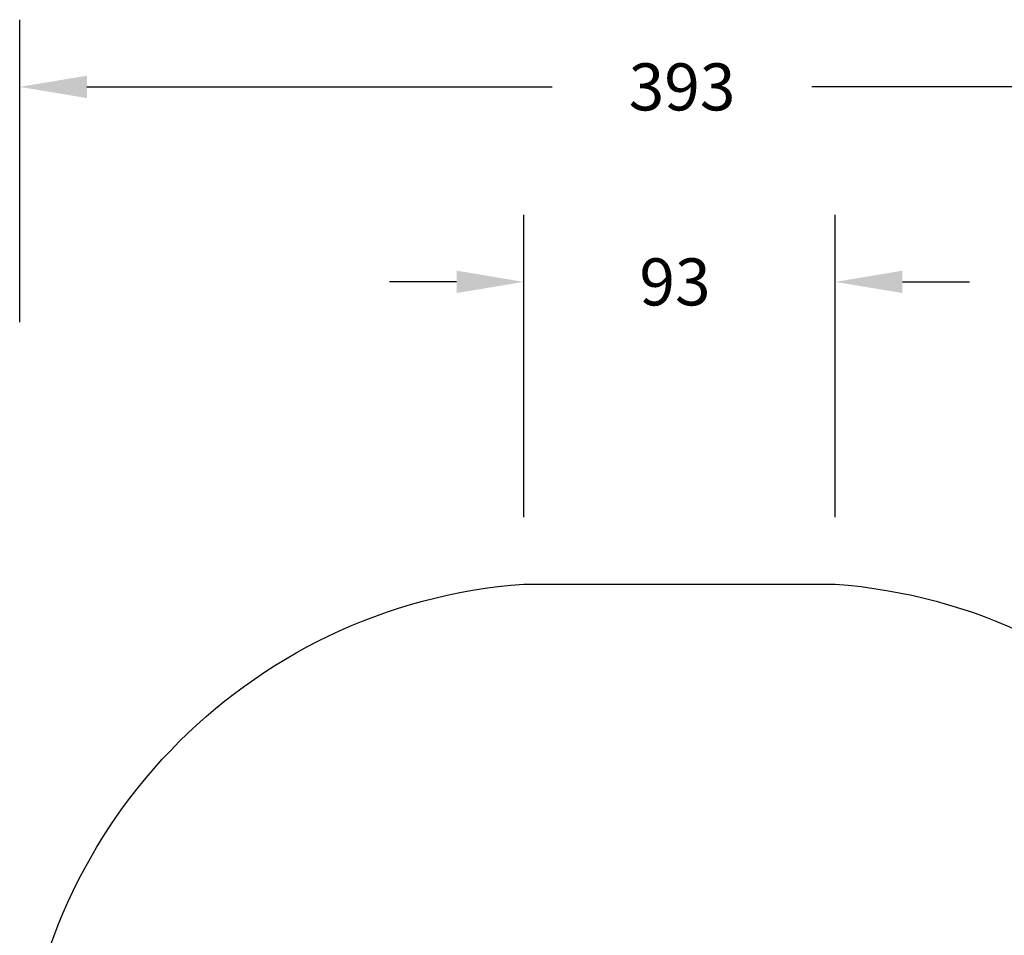
# Model space of a CAD drawing. Units: millimetres. Extents: x -1052 to -65, y -763 to -216.
# Drawn here: x -652 to -359, y -489 to -216 of the extents above; entities that cross this region are included whole.
import ezdxf

# ---------------------------------------------------------------- set-up
doc = ezdxf.new("R2010")
doc.units = ezdxf.units.MM
doc.header["$LTSCALE"] = 10
doc.header["$PDSIZE"] = -1
doc.layers.add('VP-DIM', color=7, linetype='Continuous')
doc.layers.add('VP-HIC', color=6, linetype='Continuous')
doc.dimstyles.get("Standard").update_dxf_attribs({"dimtxt": 14, "dimasz": 20, "dimexe": 20, "dimexo": 50, "dimgap": 20, "dimtad": 0, "dimdec": 0, "dimzin": 0, "dimdsep": 46, "dimtxsty": 'Standard', "dimcen": -0.09, "dimadec": 0, "dimazin": 0, "dimtfac": 1, "dimtdec": 4, "dimtofl": 0, "dimtmove": 0, "dimatfit": 3, "dimfxl": 70, "dimfxlon": 1, "dimtolj": 1, "dimtzin": 0, "dimarcsym": 0})

# ---------------------------------------------------------------- blocks, each defined once
blk = doc.blocks.new('*D5')
at = {"layer": 'Defpoints', "color": 0}
for p in [(-501.62, -294.51), (-501.62, -610.37), (-408.83, -610.48)]:
    blk.add_point(p, dxfattribs=at)
at = {"layer": 'VP-DIM', "color": 0, "lineweight": -2}
for p, q in [((-501.62, -364.51), (-501.62, -274.51)), ((-408.83, -364.51), (-408.83, -274.51)), ((-521.62, -294.51), (-541.62, -294.51)), ((-388.83, -294.51), (-368.83, -294.51))]:
    blk.add_line(p, q, dxfattribs=at)
at = {"layer": 'VP-DIM', "color": 0}
for points in [[(-521.62, -297.84), (-521.62, -291.17), (-501.62, -294.51)], [(-388.83, -291.17), (-388.83, -297.84), (-408.83, -294.51)]]:
    blk.add_solid(points, dxfattribs=at)
at = {"layer": 'VP-DIM', "color": 0, "insert": (-456.58, -294.51), "char_height": 14, "attachment_point": 5}
blk.add_mtext('\\A1;93', dxfattribs=at)
blk = doc.blocks.new('*D16')
at = {"layer": 'Defpoints', "color": 0}
for p in [(-651.73, -236.47), (-651.73, -590.37), (-258.94, -590.37)]:
    blk.add_point(p, dxfattribs=at)
at = {"layer": 'VP-DIM', "color": 0, "lineweight": -2}
for p, q in [((-651.73, -306.47), (-651.73, -216.47)), ((-258.94, -306.47), (-258.94, -216.47)), ((-631.73, -236.47), (-493.13, -236.47)), ((-278.94, -236.47), (-415.8, -236.47))]:
    blk.add_line(p, q, dxfattribs=at)
at = {"layer": 'VP-DIM', "color": 0}
for points in [[(-631.73, -233.14), (-631.73, -239.8), (-651.73, -236.47)], [(-278.94, -239.8), (-278.94, -233.14), (-258.94, -236.47)]]:
    blk.add_solid(points, dxfattribs=at)
at = {"layer": 'VP-DIM', "color": 0, "insert": (-454.47, -236.47), "char_height": 14, "attachment_point": 5}
blk.add_mtext('\\A1;393', dxfattribs=at)
blk = doc.blocks.new('*D17')
at = {"layer": 'Defpoints', "color": 0}
for p in [(-455.22, -384.47), (-85.28, -384.47), (-455.33, -763.26)]:
    blk.add_point(p, dxfattribs=at)
at = {"layer": 'VP-DIM', "color": 0, "lineweight": -2}
for p, q in [((-155.28, -384.47), (-65.28, -384.47)), ((-85.28, -404.47), (-85.28, -538.01)), ((-85.28, -743.26), (-85.28, -615.34)), ((-155.28, -763.26), (-65.28, -763.26))]:
    blk.add_line(p, q, dxfattribs=at)
at = {"layer": 'VP-DIM', "color": 0}
for points in [[(-81.94, -404.47), (-88.61, -404.47), (-85.28, -384.47)], [(-88.61, -743.26), (-81.94, -743.26), (-85.28, -763.26)]]:
    blk.add_solid(points, dxfattribs=at)
at = {"layer": 'VP-DIM', "color": 0, "insert": (-85.28, -576.68), "char_height": 14, "attachment_point": 5, "rotation": 90}
blk.add_mtext('\\A1;379', dxfattribs=at)

msp = doc.modelspace()

# ---------------------------------------------------------------- linework, layer by layer
at = {"layer": 'VP-HIC', "color": 6}
msp.add_lwpolyline([(-408.83, -384.47, -0.383703), (-258.94, -541.11), (-258.94, -613.26, -0.414214), (-408.94, -763.26), (-501.73, -763.26, -0.414214), (-651.73, -613.26), (-651.73, -541.11, -0.384159), (-501.62, -384.47)], format="xyb", close=True, dxfattribs=at)

# ---------------------------------------------------------------- dimensions: what is measured, and where the dimension line sits
at = {"layer": 'VP-DIM', "color": 0}
for base, p1, p2, angle, picture, middle in [((-651.73, -236.47), (-258.94, -590.37), (-651.73, -590.37), 180, '*D16', (-454.47, -236.47)), ((-501.62, -294.51), (-408.83, -610.48), (-501.62, -610.37), 180, '*D5', (-456.58, -294.51)), ((-85.28, -384.47), (-455.33, -763.26), (-455.22, -384.47), 270, '*D17', (-85.28, -576.68))]:
    dim = msp.add_linear_dim(base=base, p1=p1, p2=p2, angle=angle, dimstyle='Standard', dxfattribs=at)
    dim.commit()
    dim.dimension.update_dxf_attribs({"geometry": picture, "text_midpoint": middle, "dimtype": 160})

doc.saveas('drawing.dxf')
